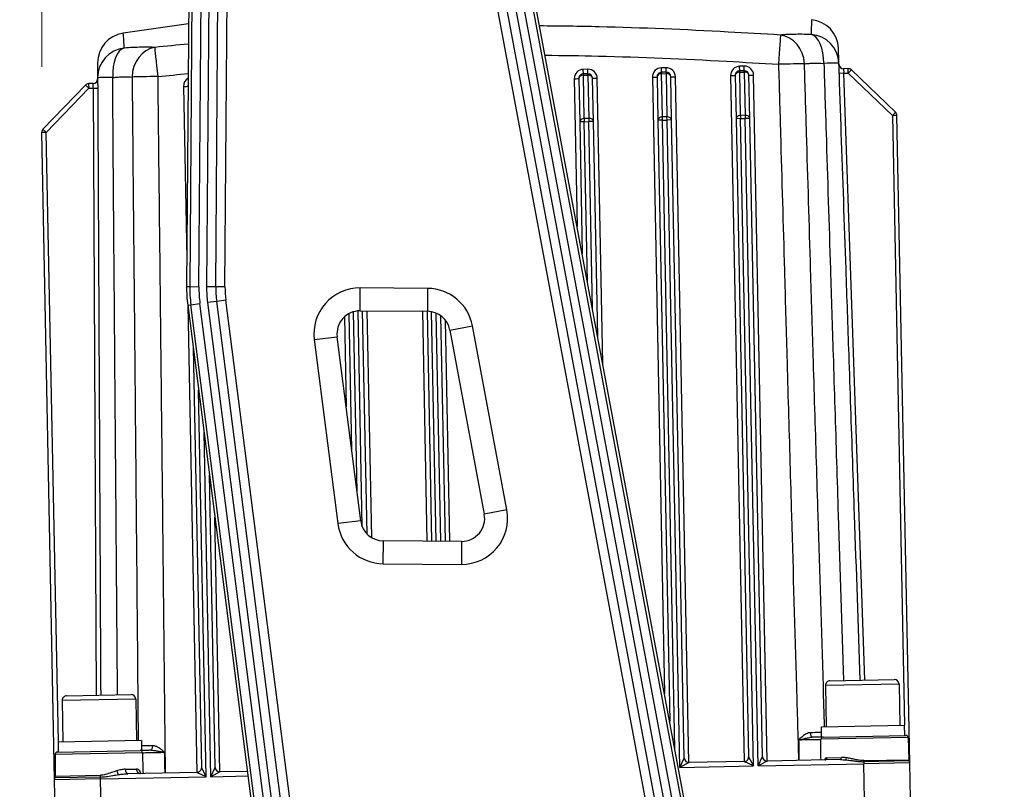
# Model space of a CAD drawing. Units: millimetres. Extents: x 222 to 2986, y 28 to 3891.
# Drawn here: x 461 to 675, y 766 to 934 of the extents above; entities that cross this region are included whole.
import ezdxf

# ---------------------------------------------------------------- set-up
doc = ezdxf.new("R2010")
doc.units = ezdxf.units.MM
doc.header["$LTSCALE"] = 14.285714
doc.layers.add('Dimensions(Hillmar_metric)', color=7, linetype='Continuous', lineweight=13)
doc.layers.add('Visible Edges(Hillmar_metric)', color=7, linetype='Continuous', lineweight=25)
doc.layers.add('Visible Tangent Edges(Hillmar_Metric)', color=7, linetype='Continuous', lineweight=25, true_color=0xc0c0c0)
doc.styles.add('Hillmar_metric_Dimensions', font='arial.ttf')
doc.dimstyles.new('DEFAULT-ISO-Method 1b-Hillmar_metric', dxfattribs={"dimscale": 14.285714, "dimtxt": 2, "dimasz": 2.5, "dimexe": 1, "dimexo": 1, "dimgap": 0.25, "dimtad": 1, "dimtih": 1, "dimtoh": 1, "dimrnd": 1e-08, "dimdsep": 46, "dimtxsty": 'Hillmar_metric_Dimensions', "dimcen": 0.09, "dimdle": 8, "dimclrd": 7, "dimclre": 7, "dimclrt": 7, "dimazin": 2, "dimtfac": 0.75, "dimtmove": 0, "dimatfit": 3, "dimfxl": 1, "dimtolj": 1, "dimlwd": 9, "dimlwe": 9, "dimarcsym": 0})

# ---------------------------------------------------------------- blocks, each defined once
blk = doc.blocks.new('*D32')
at = {"layer": 'Defpoints', "color": 0, "linetype": 'Continuous', "transparency": 16777216}
for p in [(619.49, 1115.02), (398.5, 445.02), (520.65, 445.02)]:
    blk.add_point(p, dxfattribs=at)
at = {"layer": 'Dimensions(Hillmar_metric)', "color": 7, "linetype": 'Continuous', "lineweight": 9, "transparency": 16777216}
for p, q in [((605.21, 1115.02), (384.22, 1115.02)), ((398.5, 1079.31), (398.5, 798.18)), ((398.5, 480.74), (398.5, 761.86)), ((506.36, 445.02), (384.22, 445.02))]:
    blk.add_line(p, q, dxfattribs=at)
at = {"layer": 'Dimensions(Hillmar_metric)', "color": 7, "linetype": 'Continuous', "transparency": 16777216}
for points in [[(392.55, 1079.31), (404.45, 1079.31), (398.5, 1115.02)], [(392.55, 480.74), (404.45, 480.74), (398.5, 445.02)]]:
    blk.add_solid(points, dxfattribs=at)
at = {"layer": 'Dimensions(Hillmar_metric)', "color": 7, "linetype": 'Continuous', "lineweight": 13, "transparency": 16777216, "insert": (398.5, 780.02), "char_height": 28.571, "attachment_point": 5, "style": 'Hillmar_metric_Dimensions'}
blk.add_mtext('\\A1;670', dxfattribs=at)
blk = doc.blocks.new('*D33')
at = {"layer": 'Defpoints', "color": 0, "linetype": 'Continuous', "transparency": 16777216}
for p in [(465.66, 1163.73), (900.08, 960.38), (465.66, 909.24)]:
    blk.add_point(p, dxfattribs=at)
at = {"layer": 'Dimensions(Hillmar_metric)', "color": 7, "linetype": 'Continuous', "lineweight": 9, "transparency": 16777216}
for p, q in [((465.66, 923.53), (465.66, 1178.01)), ((900.08, 974.67), (900.08, 1178.01)), ((864.37, 1163.73), (501.37, 1163.73))]:
    blk.add_line(p, q, dxfattribs=at)
at = {"layer": 'Dimensions(Hillmar_metric)', "color": 7, "linetype": 'Continuous', "transparency": 16777216}
for points in [[(501.37, 1169.68), (501.37, 1157.77), (465.66, 1163.73)], [(864.37, 1169.68), (864.37, 1157.77), (900.08, 1163.73)]]:
    blk.add_solid(points, dxfattribs=at)
at = {"layer": 'Dimensions(Hillmar_metric)', "color": 7, "linetype": 'Continuous', "lineweight": 13, "transparency": 16777216, "insert": (682.87, 1181.9), "char_height": 28.571, "attachment_point": 5, "style": 'Hillmar_metric_Dimensions'}
blk.add_mtext('\\A1;434', dxfattribs=at)

msp = doc.modelspace()

# ---------------------------------------------------------------- linework, layer by layer
at = {"layer": 'Visible Edges(Hillmar_metric)'}
for p, q in [((562.7197, 957.8255), (605.3106, 729.9829)), ((611.7287, 730.207), (568.9616, 958.9923)), ((497.6755, 946.7782), (497.1645, 875.6897)), ((503.5143, 875.6441), (504.0253, 946.7326)), ((497.5753, 932.8465), (483.3883, 930.8194)), ((641.0054, 923.1208), (640.0268, 923.1014)), ((651.3164, 913.6154), (641.7181, 922.8419)), ((582.4508, 920.964), (582.6367, 911.5516)), ((584.4306, 922.0033), (583.4308, 921.9836)), ((585.6361, 911.6109), (585.4502, 921.0233)), ((599.4475, 921.2997), (599.6334, 911.8873)), ((601.4273, 922.339), (600.4275, 922.3193)), ((602.6328, 911.9466), (602.4469, 921.359)), ((616.4441, 921.6354), (616.63, 912.2231)), ((618.424, 922.6747), (617.4242, 922.655)), ((619.6295, 912.2823), (619.4436, 921.6947)), ((475.1648, 919.5522), (465.9384, 909.9539)), ((476.8446, 919.8783), (475.866, 919.859)), ((497.4673, 919.2854), (497.4751, 918.8948)), ((616.63, 912.2231), (619.3727, 773.3644)), ((622.3722, 773.4236), (619.6295, 912.2823)), ((654.4054, 772.0559), (651.6232, 912.9142)), ((582.6367, 911.5516), (583.2046, 882.7985)), ((586.5597, 864.8502), (585.6361, 911.6109)), ((599.6334, 911.8873), (602.2168, 781.0916)), ((605.3755, 773.0879), (602.6328, 911.9466)), ((468.4417, 768.3828), (465.6595, 909.2411)), ((497.4069, 871.6618), (520.326, 692.7685)), ((524.8767, 707.2178), (503.7055, 872.4687)), ((532.4513, 869.8035), (533.0346, 840.2728)), ((534.8898, 870.4184), (549.5294, 870.3132)), ((536.3982, 821.8955), (535.4398, 870.4145)), ((549.4446, 870.3138), (550.4323, 820.3054)), ((553.4333, 820.2838), (552.4645, 869.3349)), ((554.4083, 866.2321), (561.8959, 826.1772)), ((535.0239, 824.7452), (529.8944, 864.7831)), ((498.5904, 862.424), (500.3959, 771.0144)), ((503.3954, 771.0736), (502.138, 834.7342)), ((556.945, 820.2586), (539.9475, 820.3808)), ((637.0493, 789.9167), (651.0466, 790.1931)), ((636.0693, 788.8971), (636.247, 779.8989)), ((652.0661, 789.2131), (652.2439, 780.2148)), ((471.0817, 786.6385), (485.079, 786.915)), ((486.0985, 785.9349), (486.2762, 776.9367)), ((470.1016, 785.619), (470.2794, 776.6207)), ((635.1972, 779.8781), (653.2937, 780.2356)), ((635.2406, 777.6785), (635.1972, 779.8781)), ((653.3371, 778.036), (653.2937, 780.2356)), ((635.5433, 777.6845), (653.5339, 778.0399)), ((654.0434, 777.5586), (654.2229, 772.7356)), ((487.326, 776.9574), (469.2296, 776.6)), ((469.2296, 776.6), (469.273, 774.4004)), ((487.326, 776.9574), (487.3695, 774.7578)), ((468.5861, 773.8955), (468.5969, 769.1779)), ((469.0762, 774.3965), (487.0668, 774.7519)), ((618.3927, 772.3448), (606.395, 772.1078)), ((639.3451, 772.7586), (623.3917, 772.4435)), ((654.5605, 764.2049), (654.4054, 772.0559)), ((499.4159, 769.9948), (484.4035, 769.6983)), ((510.4043, 770.2118), (504.4149, 770.0935)), ((468.5967, 760.5319), (468.4417, 768.3828))]:
    msp.add_line(p, q, dxfattribs=at)
for centre, radius, start, end in [((632.3915, 927.3097), 6.5, 1.98154, 84.13154), ((484.3077, 924.3848), 6.5, 98.13154, 180.28154), ((640.007, 924.1012), 1, 181.98154, 271.13154), ((641.0251, 922.1209), 1, 46.13154, 91.13154), ((476.8249, 920.8781), 1, 271.13154, 0.28154), ((583.4506, 920.9838), 1, 91.13154, 181.13154), ((584.4504, 921.0035), 1, 1.13154, 91.13154), ((600.4473, 921.3195), 1, 91.13154, 181.13154), ((601.4471, 921.3392), 1, 1.13154, 91.13154), ((617.4439, 921.6552), 1, 91.13154, 181.13154), ((618.4437, 921.6749), 1, 1.13154, 91.13154), ((475.8858, 918.8592), 1, 91.13154, 136.13154), ((498.4671, 919.3052), 1, 171.125913, 181.13154), ((650.6234, 912.8945), 1, 1.13154, 46.13154), ((466.6593, 909.2609), 1, 136.13154, 181.13154), ((527.1637, 875.4741), 30, 179.588176, 187.300727), ((527.1637, 875.4741), 23.65, 179.588176, 187.300727), ((534.8539, 865.4185), 5, 89.588176, 187.300727), ((549.4935, 865.3133), 5, 10.588176, 89.588176), ((539.9834, 825.3806), 5, 187.300727, 269.588176), ((556.981, 825.2585), 5, 269.588176, 10.588176), ((651.0663, 789.1933), 1, 1.13154, 91.13154), ((637.0691, 788.9168), 1, 91.13154, 181.13154), ((471.1014, 785.6387), 1, 91.13154, 181.13154), ((485.0987, 785.9152), 1, 1.13154, 91.13154), ((653.5438, 777.54), 0.5, 2.13154, 91.13154), ((469.0861, 773.8966), 0.5, 91.13154, 180.13154), ((606.3753, 773.1076), 1, 181.13154, 271.13154), ((618.3729, 773.3446), 1, 271.13154, 1.13154), ((623.372, 773.4433), 1, 181.13154, 271.13154), ((499.3961, 770.9946), 1, 271.13154, 1.13154), ((504.3952, 771.0934), 1, 181.13154, 271.13154), ((654.7226, 772.7542), 0.5, 182.13154, 208.599463), ((653.4056, 772.0362), 1, 1.13154, 28.599463), ((469.4415, 768.4026), 1, 157.261392, 181.13154), ((467.5969, 769.1756), 1, 337.261392, 0.13154)]:
    msp.add_arc(centre, radius, start, end, dxfattribs=at)
for points, knots in [([(638.9987, 924.3236), (638.9802, 924.8592), (638.9632, 925.3507), (638.9139, 926.777), (638.891, 927.438), (638.8878, 927.531), (638.8877, 927.5343), (638.8877, 927.5342)], [1.96298241, 1.96298241, 1.96298241, 1.96298241, 3.90603061, 3.90603061, 8.3700656, 8.3700656, 8.71959617, 8.71959617, 8.71959617, 8.71959617]), ([(477.8078, 924.3522), (477.8078, 924.3522), (477.808, 924.3136), (477.8095, 924.005), (477.8124, 923.4267), (477.8184, 922.1961), (477.8209, 921.6915), (477.8236, 921.1402)], [13.60057876, 13.60057876, 13.60057876, 13.60057876, 14.78711589, 14.78711589, 18.35834388, 18.35834388, 20.35719252, 20.35719252, 20.35719252, 20.35719252]), ([(643.6445, 790.0469), (643.2292, 802.0487), (642.814, 814.0505), (642.1309, 833.7955), (641.863, 841.5388), (641.4611, 853.1536), (641.3271, 857.0252), (640.9789, 867.0914), (640.7646, 873.286), (640.2073, 889.392), (639.8644, 899.3034), (639.3472, 914.251), (639.173, 919.2873), (638.9987, 924.3236)], [3.37052051, 3.37052051, 3.37052051, 3.37052051, 6.97336504, 6.97336504, 9.29782005, 9.29782005, 10.46004756, 10.46004756, 12.31961157, 12.31961157, 15.29491399, 15.29491399, 16.80676387, 16.80676387, 16.80676387, 16.80676387]), ([(477.8236, 921.1402), (477.8484, 916.1009), (477.8731, 911.0617), (477.9466, 896.1052), (477.9953, 886.188), (478.0745, 870.0726), (478.105, 863.8744), (478.1545, 853.8023), (478.1735, 849.9284), (478.2306, 838.3067), (478.2687, 830.559), (478.3658, 810.8024), (478.4248, 798.7935), (478.4838, 786.7847)], [-16.80676386, -16.80676386, -16.80676386, -16.80676386, -15.29491398, -15.29491398, -12.31961157, -12.31961157, -10.46004756, -10.46004756, -9.29782005, -9.29782005, -6.97336504, -6.97336504, -3.37052051, -3.37052051, -3.37052051, -3.37052051]), ([(635.5433, 777.6845), (635.4283, 777.6823), (635.2795, 777.6793), (634.8129, 777.6701), (634.4516, 777.663), (633.7703, 777.6495), (633.4905, 777.644), (633.1952, 777.6381)], [0, 0, 0, 0, 0.106415359, 0.106415359, 0.276679934, 0.276679934, 0.379664523, 0.379664523, 0.379664523, 0.379664523]), ([(489.4149, 774.7982), (489.3164, 774.7963), (489.2193, 774.7944), (489.1244, 774.7925), (488.759, 774.7853), (488.4241, 774.7787), (487.6657, 774.7637), (487.2968, 774.7564), (487.0668, 774.7519)], [0.31085921, 0.31085921, 0.31085921, 0.31085921, 0.345261867, 0.345261867, 0.345261867, 0.477698515, 0.477698515, 0.690523734, 0.690523734, 0.690523734, 0.690523734]), ([(636.0015, 772.6941), (636.0016, 772.6941), (636.0009, 772.6936), (635.9983, 772.6928), (635.9964, 772.6926), (635.9964, 772.6925)], [0.1332884333, 0.1332884333, 0.1332884333, 0.1332884333, 0.1467321062, 0.1467321062, 0.1676325994, 0.1676325994, 0.1676325994, 0.1676325994]), ([(487.0336, 769.7626), (487.034, 769.7629), (487.0433, 769.7562), (487.0561, 769.7517), (487.0596, 769.751), (487.0612, 769.7508)], [0.2317707065, 0.2317707065, 0.2317707065, 0.2317707065, 0.2813901737, 0.2813901737, 0.3071515815, 0.3071515815, 0.3071515815, 0.3071515815])]:
    msp.add_open_spline(points, degree=3, knots=knots, dxfattribs=at)
at = {"layer": 'Visible Tangent Edges(Hillmar_Metric)'}
for p, q in [((607.3321, 730.0535), (564.6856, 958.193)), ((566.3232, 958.4991), (609.0159, 730.1123)), ((611.0346, 730.1828), (568.2865, 958.8661)), ((561.6522, 952.6516), (603.2892, 729.9123)), ((498.3622, 946.7733), (497.8513, 875.6848)), ((499.8485, 875.6704), (500.3595, 946.7589)), ((502.0254, 946.7469), (501.5144, 875.6584)), ((505.5143, 875.6297), (506.0226, 946.3485)), ((584.4112, 922.9883), (583.4114, 922.9685)), ((583.4308, 921.9836), (583.4114, 922.9685)), ((584.4306, 922.0033), (584.4112, 922.9883)), ((601.4079, 923.324), (600.4081, 923.3042)), ((600.4275, 922.3193), (600.4081, 923.3042)), ((601.4273, 922.339), (601.4079, 923.324)), ((618.4045, 923.6597), (617.4047, 923.64)), ((617.4242, 922.655), (617.4047, 923.64)), ((618.424, 922.6747), (618.4045, 923.6597)), ((640.0268, 923.1014), (640.0762, 922.1022)), ((641.0251, 922.1209), (641.0054, 923.1208)), ((641.7181, 922.8419), (641.0251, 922.1209)), ((581.4513, 920.9294), (582.0862, 888.7812)), ((583.4366, 921.6907), (583.4308, 921.9836)), ((583.4366, 921.6907), (584.4364, 921.7105)), ((583.6225, 912.2783), (583.4366, 921.6907)), ((584.4364, 921.7105), (584.4306, 922.0033)), ((584.4364, 921.7105), (584.6223, 912.2981)), ((587.6781, 858.8674), (586.4503, 921.0282)), ((598.4479, 921.2651), (601.0984, 787.0744)), ((600.4275, 922.3193), (600.4333, 922.0264)), ((600.4333, 922.0264), (601.4331, 922.0462)), ((600.6192, 912.6141), (600.4333, 922.0264)), ((601.4273, 922.339), (601.4331, 922.0462)), ((601.4331, 922.0462), (601.619, 912.6338)), ((606.395, 772.1078), (603.447, 921.3639)), ((615.4446, 921.6009), (618.3927, 772.3448)), ((617.43, 922.3621), (617.4242, 922.655)), ((617.43, 922.3621), (618.4298, 922.3819)), ((617.6159, 912.9498), (617.43, 922.3621)), ((618.4298, 922.3819), (618.424, 922.6747)), ((618.4298, 922.3819), (618.6157, 912.9695)), ((623.3917, 772.4435), (620.4436, 921.6996)), ((640.0762, 922.1022), (639.0768, 922.0676)), ((640.0762, 922.1022), (641.0251, 922.1209)), ((644.6444, 790.0667), (640.0762, 922.1022)), ((641.0251, 922.1209), (650.6234, 912.8945)), ((466.6593, 909.2609), (475.8858, 918.8592)), ((475.8858, 918.8592), (475.1648, 919.5522)), ((475.866, 919.859), (475.8858, 918.8592)), ((475.8858, 918.8592), (476.8347, 918.8779)), ((476.8347, 918.8779), (476.8446, 919.8783)), ((476.8347, 918.8779), (477.8347, 918.8828)), ((476.8347, 918.8779), (477.4839, 786.765)), ((496.4678, 919.2509), (497.2082, 881.7673)), ((584.6223, 912.2981), (583.6225, 912.2783)), ((583.6225, 912.2783), (583.6365, 911.5714)), ((584.6223, 912.2981), (584.6363, 911.5911)), ((601.619, 912.6338), (600.6192, 912.6141)), ((600.6332, 911.9071), (600.6192, 912.6141)), ((601.633, 911.9268), (601.619, 912.6338)), ((617.6299, 912.2428), (616.63, 912.2231)), ((618.6157, 912.9695), (617.6159, 912.9498)), ((617.6159, 912.9498), (617.6299, 912.2428)), ((617.6299, 912.2428), (618.6297, 912.2626)), ((620.412, 771.3845), (617.6299, 912.2428)), ((618.6157, 912.9695), (618.6297, 912.2626)), ((619.6295, 912.2823), (618.6297, 912.2626)), ((621.4118, 771.4042), (618.6297, 912.2626)), ((650.6234, 912.8945), (651.3164, 913.6154)), ((651.6232, 912.9142), (650.6234, 912.8945)), ((650.6234, 912.8945), (653.2437, 780.2346)), ((465.9384, 909.9539), (466.6593, 909.2609)), ((583.6365, 911.5714), (582.6367, 911.5516)), ((583.6365, 911.5714), (584.6363, 911.5911)), ((584.323, 876.8157), (583.6365, 911.5714)), ((585.6361, 911.6109), (584.6363, 911.5911)), ((585.4413, 870.8329), (584.6363, 911.5911)), ((600.6332, 911.9071), (599.6334, 911.8873)), ((600.6332, 911.9071), (601.633, 911.9268)), ((603.3352, 775.1089), (600.6332, 911.9071)), ((602.6328, 911.9466), (601.633, 911.9268)), ((604.4152, 771.0685), (601.633, 911.9268)), ((466.6593, 909.2609), (465.6595, 909.2411)), ((469.2796, 776.601), (466.6593, 909.2609)), ((497.1645, 875.6897), (497.8513, 875.6848)), ((497.8513, 875.6848), (499.8485, 875.6704)), ((503.5143, 875.6441), (501.5144, 875.6584)), ((505.5143, 875.6297), (503.5143, 875.6441)), ((534.8898, 870.4184), (534.9258, 875.4183)), ((549.5654, 875.3131), (534.9258, 875.4183)), ((549.5654, 875.3131), (549.5294, 870.3132)), ((497.4069, 871.6618), (498.0882, 871.749)), ((497.4079, 871.654), (499.4159, 769.9948)), ((498.0882, 871.749), (500.0692, 872.0028)), ((519.6749, 703.2554), (498.0882, 871.749)), ((521.1669, 707.3265), (500.0692, 872.0028)), ((503.7055, 872.4687), (501.7217, 872.2145)), ((501.7217, 872.2145), (522.8404, 707.3738)), ((505.6893, 872.7228), (503.7055, 872.4687)), ((526.8605, 707.4719), (505.6893, 872.7228)), ((534.2171, 831.0429), (533.4434, 870.2155)), ((535.3671, 823.4598), (534.4399, 870.4014)), ((537.4143, 821.0912), (536.4402, 870.4073)), ((548.4442, 870.321), (549.432, 820.3126)), ((551.4326, 820.2982), (550.4466, 870.2216)), ((552.433, 820.291), (551.4529, 869.9134)), ((531.4651, 869.095), (531.8521, 849.5028)), ((554.4337, 820.2766), (553.4846, 868.3251)), ((554.4083, 866.2321), (559.3232, 867.1508)), ((566.8107, 827.0959), (559.3232, 867.1508)), ((524.935, 864.1478), (529.8944, 864.7831)), ((524.935, 864.1478), (530.0645, 824.1099)), ((501.4352, 769.0345), (499.773, 853.1941)), ((502.435, 769.0542), (500.9555, 843.9641)), ((566.8107, 827.0959), (561.8959, 826.1772)), ((504.4149, 770.0935), (503.3205, 825.5042)), ((535.0239, 824.7452), (530.0645, 824.1099)), ((539.9115, 815.3809), (539.9475, 820.3808)), ((556.945, 820.2586), (556.9091, 815.2587)), ((539.9115, 815.3809), (556.9091, 815.2587)), ((652.0661, 789.2131), (636.0693, 788.8971)), ((486.0985, 785.9349), (470.1016, 785.619)), ((654.0434, 777.5586), (635.0802, 777.184)), ((487.5494, 774.27), (468.5861, 773.8955)), ((604.4152, 771.0685), (605.3755, 773.0879)), ((619.3727, 773.3644), (620.412, 771.3845)), ((621.4118, 771.4042), (622.3722, 773.4236)), ((636.3935, 773.1917), (639.5798, 773.2546)), ((483.8305, 770.6697), (486.2354, 770.7172)), ((500.3959, 771.0144), (501.4352, 769.0345)), ((502.435, 769.0542), (503.3954, 771.0736)), ((606.395, 772.1078), (604.4152, 771.0685)), ((604.4152, 771.0685), (620.412, 771.3845)), ((620.412, 771.3845), (618.3927, 772.3448)), ((623.3917, 772.4435), (621.4118, 771.4042)), ((621.4118, 771.4042), (644.4074, 771.8584)), ((644.3939, 772.5415), (654.2229, 772.7356)), ((644.3982, 772.3196), (644.3939, 772.5415)), ((654.2836, 772.5149), (644.3982, 772.3196)), ((644.3982, 772.3196), (644.4074, 771.8584)), ((654.4054, 772.0559), (644.4074, 771.8584)), ((644.5624, 764.0075), (644.4074, 771.8584)), ((478.4397, 768.5803), (468.4417, 768.3828)), ((478.4317, 768.9849), (468.5192, 768.7891)), ((468.5969, 769.1779), (478.4241, 769.372)), ((478.4317, 768.9849), (478.4241, 769.372)), ((478.4397, 768.5803), (478.4317, 768.9849)), ((478.4397, 768.5803), (501.4352, 769.0345)), ((478.5948, 760.7293), (478.4397, 768.5803)), ((501.4352, 769.0345), (499.4159, 769.9948)), ((504.4149, 770.0935), (502.435, 769.0542)), ((502.435, 769.0542), (510.5321, 769.2142))]:
    msp.add_line(p, q, dxfattribs=at)
for centre, radius, start, end in [((583.4509, 920.9689), 2, 91.13154, 181.13154), ((584.4507, 920.9887), 2, 1.13154, 91.13154), ((600.4475, 921.3046), 2, 91.13154, 181.13154), ((601.4474, 921.3244), 2, 1.13154, 91.13154), ((617.4442, 921.6403), 2, 91.13154, 181.13154), ((618.444, 921.6601), 2, 1.13154, 91.13154), ((498.4674, 919.2904), 2, 119.241856, 181.13154), ((527.1637, 875.4741), 29.3132, 179.588176, 187.300727), ((527.1637, 875.4741), 27.316, 179.588176, 187.300727), ((527.1637, 875.4741), 25.65, 179.588176, 187.300727), ((527.1637, 875.4741), 21.65, 179.588176, 187.300727), ((534.8539, 865.4185), 10, 89.588176, 187.300727), ((549.4935, 865.3133), 10, 10.588176, 89.588176), ((556.981, 825.2585), 10, 269.588176, 10.588176), ((539.9834, 825.3806), 10, 187.300727, 269.588176)]:
    msp.add_arc(centre, radius, start, end, dxfattribs=at)
for centre, major_axis, ratio, start_param, end_param in [((625.8716, 923.9679), (0.4082, 6.4872), 0.0012239, 0.09023525, 1.5560116), ((625.8716, 923.9679), (-0.6206, 6.4703), 0.86735713, 4.66139478, 6.10111766), ((632.5026, 924.0989), (6.4961, 0.2248), 0.99659088, 0, 1.46577634), ((632.5026, 924.0989), (0.1541, 6.4982), 0.49625443, 4.74881547, 6.18853836), ((484.3235, 921.1721), (-6.4999, -0.0319), 0.99659088, 4.81740896, 6.28318531), ((484.3235, 921.1721), (-0.4106, 6.487), 0.49625443, 0.09464695, 1.53436984), ((490.9545, 921.3031), (0.3646, 6.4898), 0.86735713, 0.18206764, 1.62179053), ((490.9545, 921.3031), (-0.664, 6.466), 0.0012239, 4.72717371, 6.19295006), ((625.8716, 923.9679), (6.4974, 0.1842), 0.01483421, 0.52024645, 1.57066877), ((632.5026, 924.0989), (6.4961, 0.2248), 0.00859772, 0, 1.05042232), ((484.3235, 921.1721), (-6.4999, -0.0319), 0.00859772, 5.23276299, 6.28318531), ((490.9545, 921.3031), (6.4996, 0.0725), 0.01483421, 1.57092389, 2.62134621), ((581.451, 920.9443), (0.9998, 0.0197), 0.01483475, 4.71238898, 6.28318531), ((583.4506, 920.9838), (-0.9998, -0.0197), 0.70710678, 4.71238898, 6.28318531), ((584.4504, 921.0035), (0.9998, 0.0197), 0.70710678, 0, 1.57079633), ((586.45, 921.043), (-0.9998, -0.0197), 0.01483475, 0, 1.57079633), ((598.4476, 921.28), (0.9998, 0.0197), 0.01483475, 4.71238898, 6.28318531), ((600.4473, 921.3195), (-0.9998, -0.0197), 0.70710678, 4.71238898, 6.28318531), ((601.4471, 921.3392), (0.9998, 0.0197), 0.70710678, 0, 1.57079633), ((603.4467, 921.3787), (-0.9998, -0.0197), 0.01483475, 0, 1.57079633), ((615.4443, 921.6157), (0.9998, 0.0197), 0.01483475, 4.71238898, 6.28318531), ((617.4439, 921.6552), (-0.9998, -0.0197), 0.70710678, 4.71238898, 6.28318531), ((618.4437, 921.6749), (0.9998, 0.0197), 0.70710678, 0, 1.57079633), ((620.4434, 921.7144), (-0.9998, -0.0197), 0.01483475, 0, 1.57079633), ((496.4675, 919.2657), (0.9998, 0.0197), 0.01483475, 4.71238898, 6.28318531), ((498.4671, 919.3052), (-0.9998, -0.0197), 0.70710678, 6.1176658, 6.28318531), ((583.6365, 911.5714), (-0.9998, -0.0197), 0.70710678, 4.71238898, 6.28318531), ((584.6363, 911.5911), (0.9998, 0.0197), 0.70710678, 0, 1.57079633), ((600.6332, 911.9071), (-0.9998, -0.0197), 0.70710678, 4.71238898, 6.28318531), ((601.633, 911.9268), (0.9998, 0.0197), 0.70710678, 0, 1.57079633), ((617.6299, 912.2428), (-0.9998, -0.0197), 0.70710678, 4.71238898, 6.28318531), ((618.6297, 912.2626), (0.9998, 0.0197), 0.70710678, 0, 1.57079633), ((633.1755, 778.638), (0.0197, -0.9998), 0.41681976, 4.72978692, 6.28318531), ((635.5532, 777.1846), (-0.0099, 0.4999), 0.94597828, 0, 1.55334307), ((489.3951, 775.7981), (0.0197, -0.9998), 0.41681976, 0, 1.55339839), ((487.0767, 774.252), (-0.0099, 0.4999), 0.94597828, 4.72984227, 6.28318531), ((635.9867, 773.1924), (0.0099, -0.4999), 0.81349222, 0, 1.55334303), ((639.3353, 773.2585), (0.0099, -0.4999), 0.48885743, 0, 1.55334303), ((640.4384, 773.1813), (-0.0689, -0.4952), 0.38031436, 0.39657441, 1.61365068), ((653.4056, 772.0362), (-0.0395, 1.9996), 0.5, 4.71238898, 5.31637575), ((487.0337, 770.7504), (0.0197, -0.9998), 0.79894943, 4.72984227, 6.28318531), ((469.4415, 768.4026), (-0.0395, 1.9996), 0.5, 0.96680956, 1.57079633), ((482.3476, 770.3479), (-0.2623, 0.965), 0.35871455, 1.49903037, 2.53162314), ((484.3837, 770.6981), (0.0197, -0.9998), 0.55371656, 4.72984227, 6.28318531)]:
    msp.add_ellipse(centre, major_axis=major_axis, ratio=ratio, start_param=start_param, end_param=end_param, dxfattribs=at)
for points, knots in [([(633.0561, 933.7754), (633.0561, 933.7755), (633.056, 933.7722), (633.0511, 933.6791), (633.0154, 933.0168), (632.9775, 931.5888), (632.9681, 931.0968), (632.9608, 930.5607)], [-8.71959619, -8.71959619, -8.71959619, -8.71959619, -8.3700656, -8.3700656, -3.90603061, -3.90603061, -1.96298241, -1.96298241, -1.96298241, -1.96298241]), ([(626.2774, 930.4287), (622.4937, 930.6658), (618.7071, 930.8881), (605.5802, 931.5978), (596.2212, 931.9959), (582.5419, 932.3213), (578.2375, 932.3864), (573.9307, 932.4091)], [-15.47620998, -15.47620998, -15.47620998, -15.47620998, -14.34373462, -14.34373462, -11.55346406, -11.55346406, -10.27424101, -10.27424101, -10.27424101, -10.27424101]), ([(483.6105, 927.6108), (483.5813, 928.1616), (483.5515, 928.6657), (483.4698, 929.8948), (483.4196, 930.4722), (483.392, 930.7803), (483.3885, 930.8188), (483.3885, 930.8188)], [-20.35719252, -20.35719252, -20.35719252, -20.35719252, -18.35834388, -18.35834388, -14.78711589, -14.78711589, -13.60057874, -13.60057874, -13.60057874, -13.60057874]), ([(632.9608, 930.5607), (631.5786, 930.5931), (630.2944, 930.5985), (628.5609, 930.5643), (627.9871, 930.5439), (627.0326, 930.4918), (626.6362, 930.4627), (626.2774, 930.4287)], [12.795201016, 12.795201016, 12.795201016, 12.795201016, 13.266513584, 13.266513584, 13.524987863, 13.524987863, 13.737826151, 13.737826151, 13.737826151, 13.737826151]), ([(490.2939, 927.7428), (489.4975, 927.7867), (488.5124, 927.7981), (486.7789, 927.7639), (486.1166, 927.7417), (484.8377, 927.6832), (484.2337, 927.6501), (483.6105, 927.6108)], [12.795201016, 12.795201016, 12.795201016, 12.795201016, 13.266513584, 13.266513584, 13.524987863, 13.524987863, 13.737826151, 13.737826151, 13.737826151, 13.737826151]), ([(575.1206, 926.0441), (578.9756, 926.0155), (582.8304, 925.9526), (595.9828, 925.6348), (605.2772, 925.2355), (618.3337, 924.5244), (622.1022, 924.3017), (625.8697, 924.0643)], [10.39694207, 10.39694207, 10.39694207, 10.39694207, 11.55346406, 11.55346406, 14.34373462, 14.34373462, 15.47620998, 15.47620998, 15.47620998, 15.47620998]), ([(625.8697, 924.0643), (626.0125, 919.0274), (626.1555, 913.9905), (626.5805, 899.041), (626.8631, 889.1284), (627.3234, 873.0206), (627.5007, 866.8252), (627.7894, 856.7578), (627.9006, 852.8858), (628.2344, 841.2696), (628.4574, 833.5254), (629.0386, 813.3908), (629.3976, 801.0002), (629.9134, 783.266), (630.0691, 777.9222), (630.225, 772.5785)], [-16.80676386, -16.80676386, -16.80676386, -16.80676386, -15.29491398, -15.29491398, -12.31961157, -12.31961157, -10.46004756, -10.46004756, -9.29782005, -9.29782005, -6.97336504, -6.97336504, -3.25423702, -3.25423702, -1.65025569, -1.65025569, -1.65025569, -1.65025569]), ([(631.508, 924.1757), (631.7334, 924.2071), (631.9833, 924.2332), (632.255, 924.2536), (632.585, 924.2783), (632.9472, 924.2946), (633.3351, 924.3022), (634.0425, 924.3162), (634.8548, 924.3015), (635.7309, 924.2591)], [-13.737826151, -13.737826151, -13.737826151, -13.737826151, -13.524987863, -13.524987863, -13.524987863, -13.266513584, -13.266513584, -13.266513584, -12.795201016, -12.795201016, -12.795201016, -12.795201016]), ([(635.8856, 779.8917), (635.7949, 782.8363), (635.7043, 785.7808), (635.233, 801.1155), (634.8536, 813.5056), (634.2396, 833.6397), (634.004, 841.3835), (633.6515, 852.9994), (633.5341, 856.8713), (633.2292, 866.9384), (633.042, 873.1335), (632.5561, 889.2409), (632.2579, 899.1531), (631.8095, 914.1022), (631.6587, 919.1389), (631.508, 924.1757)], [2.37036675, 2.37036675, 2.37036675, 2.37036675, 3.25423702, 3.25423702, 6.97336504, 6.97336504, 9.29782005, 9.29782005, 10.46004756, 10.46004756, 12.31961157, 12.31961157, 15.29491398, 15.29491398, 16.80676386, 16.80676386, 16.80676386, 16.80676386]), ([(635.7309, 924.2591), (635.8914, 919.2225), (636.0519, 914.1859), (636.5275, 899.2375), (636.8422, 889.3255), (637.3523, 873.2186), (637.5482, 867.0237), (637.8661, 856.9569), (637.9882, 853.085), (638.3543, 841.4695), (638.5978, 833.7257), (639.2175, 813.9795), (639.593, 801.9769), (639.967, 789.9743)], [-16.80676387, -16.80676387, -16.80676387, -16.80676387, -15.29491399, -15.29491399, -12.31961157, -12.31961157, -10.46004756, -10.46004756, -9.29782005, -9.29782005, -6.97336504, -6.97336504, -3.37052051, -3.37052051, -3.37052051, -3.37052051]), ([(481.0915, 921.2047), (481.486, 921.2395), (481.8681, 921.2682), (482.2334, 921.2904), (482.677, 921.3174), (483.0957, 921.3347), (483.4836, 921.3424), (484.191, 921.3564), (484.8129, 921.338), (485.3143, 921.2881)], [-13.737826151, -13.737826151, -13.737826151, -13.737826151, -13.524987863, -13.524987863, -13.524987863, -13.266513584, -13.266513584, -13.266513584, -12.795201016, -12.795201016, -12.795201016, -12.795201016]), ([(482.1613, 786.8574), (482.0611, 798.8654), (481.9622, 810.8734), (481.8017, 830.6288), (481.7393, 838.376), (481.6464, 849.997), (481.6155, 853.8707), (481.5356, 863.9422), (481.4868, 870.14), (481.3605, 886.2545), (481.2835, 896.1711), (481.1685, 911.1267), (481.1299, 916.1657), (481.0915, 921.2047)], [3.37052051, 3.37052051, 3.37052051, 3.37052051, 6.97336504, 6.97336504, 9.29782005, 9.29782005, 10.46004756, 10.46004756, 12.31961157, 12.31961157, 15.29491398, 15.29491398, 16.80676386, 16.80676386, 16.80676386, 16.80676386]), ([(485.3143, 921.2881), (485.3627, 916.2493), (485.4108, 911.2105), (485.5531, 896.2555), (485.6466, 886.3392), (485.7971, 870.2252), (485.8546, 864.0275), (485.9475, 853.9562), (485.9832, 850.0827), (486.0896, 838.462), (486.1599, 830.7148), (486.3414, 810.5723), (486.4517, 798.1768), (486.5862, 782.8355), (486.6119, 779.8897), (486.6376, 776.9438)], [-16.80676387, -16.80676387, -16.80676387, -16.80676387, -15.29491399, -15.29491399, -12.31961157, -12.31961157, -10.46004756, -10.46004756, -9.29782005, -9.29782005, -6.97336504, -6.97336504, -3.25423702, -3.25423702, -2.37036675, -2.37036675, -2.37036675, -2.37036675]), ([(492.5826, 769.8598), (492.5274, 775.2056), (492.4719, 780.5513), (492.287, 798.2921), (492.1565, 810.6871), (491.9421, 830.829), (491.8592, 838.5759), (491.7341, 850.1963), (491.6922, 854.0697), (491.5831, 864.1406), (491.5157, 870.3381), (491.3396, 886.4516), (491.2305, 896.3676), (491.0648, 911.3222), (491.0088, 916.3608), (490.9526, 921.3995)], [1.65025569, 1.65025569, 1.65025569, 1.65025569, 3.25423702, 3.25423702, 6.97336504, 6.97336504, 9.29782005, 9.29782005, 10.46004756, 10.46004756, 12.31961157, 12.31961157, 15.29491399, 15.29491399, 16.80676387, 16.80676387, 16.80676387, 16.80676387]), ([(632.7591, 778.6123), (632.6463, 778.6101), (632.5319, 778.5938), (632.2356, 778.5217), (632.0563, 778.4491), (631.6288, 778.2279), (631.3837, 778.0589), (630.8371, 777.6321), (630.5379, 777.3594), (630.2395, 777.0872)], [-0.342843657, -0.342843657, -0.342843657, -0.342843657, -0.299861142, -0.299861142, -0.231089118, -0.231089118, -0.13146554, -0.13146554, 0.000776049, 0.000776049, 0.000776049, 0.000776049]), ([(630.2395, 777.0872), (630.6762, 777.1847), (631.1136, 777.2824), (631.8281, 777.4354), (632.1218, 777.496), (632.5744, 777.576), (632.7483, 777.6025), (633.0106, 777.6298), (633.106, 777.6364), (633.1952, 777.6381)], [-0.000776049, -0.000776049, -0.000776049, -0.000776049, 0.13146554, 0.13146554, 0.231089118, 0.231089118, 0.299861142, 0.299861142, 0.342843657, 0.342843657, 0.342843657, 0.342843657]), ([(630.2395, 777.0872), (631.0419, 777.1041), (631.8601, 777.1211), (632.9826, 777.1439), (633.3642, 777.1515), (634.0877, 777.1658), (634.4162, 777.1721), (634.8403, 777.1799), (634.9756, 777.1823), (635.0802, 777.184)], [-0.690523734, -0.690523734, -0.690523734, -0.690523734, -0.42561211, -0.42561211, -0.276679934, -0.276679934, -0.106415359, -0.106415359, 0, 0, 0, 0]), ([(635.2209, 778.6619), (635.0982, 778.6593), (634.9681, 778.6565), (634.2499, 778.6416), (633.5367, 778.6274), (632.7591, 778.6123)], [0.155295682, 0.155295682, 0.155295682, 0.155295682, 0.224990152, 0.224990152, 0.5211456, 0.5211456, 0.5211456, 0.5211456]), ([(489.8122, 775.7889), (489.2216, 775.777), (488.6648, 775.766), (487.8757, 775.7509), (487.5973, 775.7457), (487.3494, 775.7412)], [0, 0, 0, 0, 0.224956117, 0.224956117, 0.365849918, 0.365849918, 0.365849918, 0.365849918]), ([(492.3901, 774.3644), (492.1894, 774.5335), (491.9883, 774.7026), (491.5798, 775.0249), (491.3724, 775.1784), (491.1577, 775.315), (490.943, 775.4516), (490.7223, 775.5704), (490.2721, 775.7411), (490.0378, 775.7934), (489.8122, 775.7889)], [-0.343619706, -0.343619706, -0.343619706, -0.343619706, -0.257714779, -0.257714779, -0.171809853, -0.171809853, -0.171809853, -0.085956782, -0.085956782, 0, 0, 0, 0]), ([(487.5494, 774.27), (487.7584, 774.2748), (488.0937, 774.2819), (488.7832, 774.2958), (489.0877, 774.3018), (489.4198, 774.3083), (489.8299, 774.3163), (490.2781, 774.3249), (491.2835, 774.3439), (491.8394, 774.3543), (492.3901, 774.3644)], [-0.690523734, -0.690523734, -0.690523734, -0.690523734, -0.477698515, -0.477698515, -0.345261867, -0.345261867, -0.345261867, -0.18177603, -0.18177603, 0, 0, 0, 0]), ([(489.4149, 774.7982), (489.5932, 774.8018), (489.7984, 774.7868), (490.2403, 774.7356), (490.4809, 774.6992), (490.7366, 774.6572), (490.9925, 774.6153), (491.2616, 774.568), (491.8174, 774.4687), (492.1041, 774.4166), (492.3901, 774.3644)], [0, 0, 0, 0, 0.085956782, 0.085956782, 0.171809853, 0.171809853, 0.171809853, 0.257714779, 0.257714779, 0.343619706, 0.343619706, 0.343619706, 0.343619706]), ([(636.3935, 773.1917), (636.3072, 773.19), (636.2235, 773.1642), (636.0721, 773.0606), (636.004, 772.9834), (635.9171, 772.8246), (635.8898, 772.7603), (635.8672, 772.6898)], [-0.172045265, -0.172045265, -0.172045265, -0.172045265, -0.125257326, -0.125257326, -0.079388446, -0.079388446, -0.053954628, -0.053954628, -0.053954628, -0.053954628]), ([(640.6296, 773.1764), (640.451, 773.2027), (640.2735, 773.2238), (639.9229, 773.2515), (639.7498, 773.258), (639.5798, 773.2546)], [-0.122885663, -0.122885663, -0.122885663, -0.122885663, -0.061442832, -0.061442832, 0, 0, 0, 0]), ([(644.3939, 772.5415), (644.0684, 772.535), (643.742, 772.5647), (643.0977, 772.6646), (642.7814, 772.7323), (642.4682, 772.8019), (642.1549, 772.8716), (641.8445, 772.9437), (641.2308, 773.074), (640.9278, 773.1325), (640.6296, 773.1764)], [0, 0, 0, 0, 0.102623115, 0.102623115, 0.205246229, 0.205246229, 0.205246229, 0.307869344, 0.307869344, 0.410492458, 0.410492458, 0.410492458, 0.410492458]), ([(487.2349, 769.754), (487.1852, 769.9169), (487.1249, 770.0627), (486.9544, 770.3663), (486.8338, 770.5001), (486.5575, 770.6798), (486.4001, 770.7205), (486.2354, 770.7172)], [0.107400585, 0.107400585, 0.107400585, 0.107400585, 0.166133602, 0.166133602, 0.25125296, 0.25125296, 0.3417909, 0.3417909, 0.3417909, 0.3417909]), ([(639.3451, 772.7586), (639.5238, 772.7622), (639.7057, 772.7591), (640.0739, 772.7433), (640.2603, 772.7306), (640.4477, 772.7144)], [0, 0, 0, 0, 0.061442832, 0.061442832, 0.122885663, 0.122885663, 0.122885663, 0.122885663]), ([(640.4477, 772.7144), (640.7607, 772.6874), (641.0787, 772.6507), (641.7225, 772.5685), (642.0482, 772.5227), (642.3768, 772.4787), (642.7055, 772.4346), (643.0372, 772.3919), (643.7135, 772.3302), (644.0562, 772.3128), (644.3982, 772.3196)], [-0.410492458, -0.410492458, -0.410492458, -0.410492458, -0.307869344, -0.307869344, -0.205246229, -0.205246229, -0.205246229, -0.102623115, -0.102623115, 0, 0, 0, 0]), ([(481.9835, 770.3232), (481.6079, 770.2114), (481.2253, 770.082), (480.3892, 769.7983), (479.9347, 769.6405), (479.1273, 769.4387), (478.7757, 769.379), (478.4241, 769.372)], [0, 0, 0, 0, 0.137931911, 0.137931911, 0.297046188, 0.297046188, 0.413288748, 0.413288748, 0.413288748, 0.413288748]), ([(478.4317, 768.9849), (478.8191, 768.9925), (479.2071, 769.0266), (480.0989, 769.1372), (480.6014, 769.2215), (481.526, 769.3733), (481.9491, 769.4426), (482.3643, 769.503)], [-0.413288748, -0.413288748, -0.413288748, -0.413288748, -0.297046188, -0.297046188, -0.137931911, -0.137931911, 0, 0, 0, 0]), ([(483.8305, 770.6697), (483.5376, 770.6639), (483.2345, 770.6238), (482.6158, 770.5007), (482.3003, 770.4175), (481.9835, 770.3232)], [0, 0, 0, 0, 0.116319902, 0.116319902, 0.232639804, 0.232639804, 0.232639804, 0.232639804]), ([(482.3643, 769.503), (482.7144, 769.5539), (483.0631, 769.5993), (483.7462, 769.6682), (484.0807, 769.6919), (484.4035, 769.6983)], [-0.232639804, -0.232639804, -0.232639804, -0.232639804, -0.116319902, -0.116319902, 0, 0, 0, 0])]:
    msp.add_open_spline(points, degree=3, knots=knots, dxfattribs=at)
for points in [[(497.5438, 928.4663), (495.1257, 928.2316), (492.7091, 927.9902), (490.2939, 927.7428)], [(490.9526, 921.3995), (493.1338, 921.6237), (495.3155, 921.8429), (497.4978, 922.0567)], [(635.1046, 772.6749), (635.0965, 774.1779), (635.0883, 775.681), (635.0802, 777.184)], [(630.2395, 777.0872), (630.2641, 775.5849), (630.2887, 774.0826), (630.3133, 772.5803)], [(487.5494, 774.27), (487.6006, 772.7678), (487.6518, 771.2657), (487.703, 769.7635)], [(492.4943, 769.8581), (492.4595, 771.3602), (492.4248, 772.8623), (492.3901, 774.3644)]]:
    msp.add_open_spline(points, degree=3, dxfattribs=at)

# ---------------------------------------------------------------- dimensions: what is measured, and where the dimension line sits
at = {"layer": 'Dimensions(Hillmar_metric)', "color": 7, "linetype": 'Continuous', "lineweight": 13}
for base, p1, p2, angle, override, picture, middle in [((465.6595, 1163.7262), (900.0804, 960.3799), (465.6595, 909.2411), 180, {"dimgap": 0.25, "dimtih": 0, "dimtoh": 0, "dimdec": 0, "dimtol": 0, "dimlim": 0, "dimtp": 0, "dimtm": 0, "dimtdec": 2, "dimtofl": 0, "dimatfit": 1}, '*D33', (682.8699, 1163.7262)), ((398.5021, 445.0239), (619.4913, 1115.0239), (520.6497, 445.0239), 270, {"dimgap": 0.25, "dimdec": 2, "dimtol": 0, "dimlim": 0, "dimtp": 0, "dimtm": 0, "dimtdec": 2, "dimtofl": 0, "dimatfit": 1}, '*D32', (398.5021, 780.0239))]:
    dim = msp.add_linear_dim(base=base, p1=p1, p2=p2, angle=angle, dimstyle='DEFAULT-ISO-Method 1b-Hillmar_metric', override=override, dxfattribs=at)
    dim.commit()
    dim.dimension.update_dxf_attribs({"geometry": picture, "text_midpoint": middle, "dimtype": 160})

doc.saveas('drawing.dxf')
